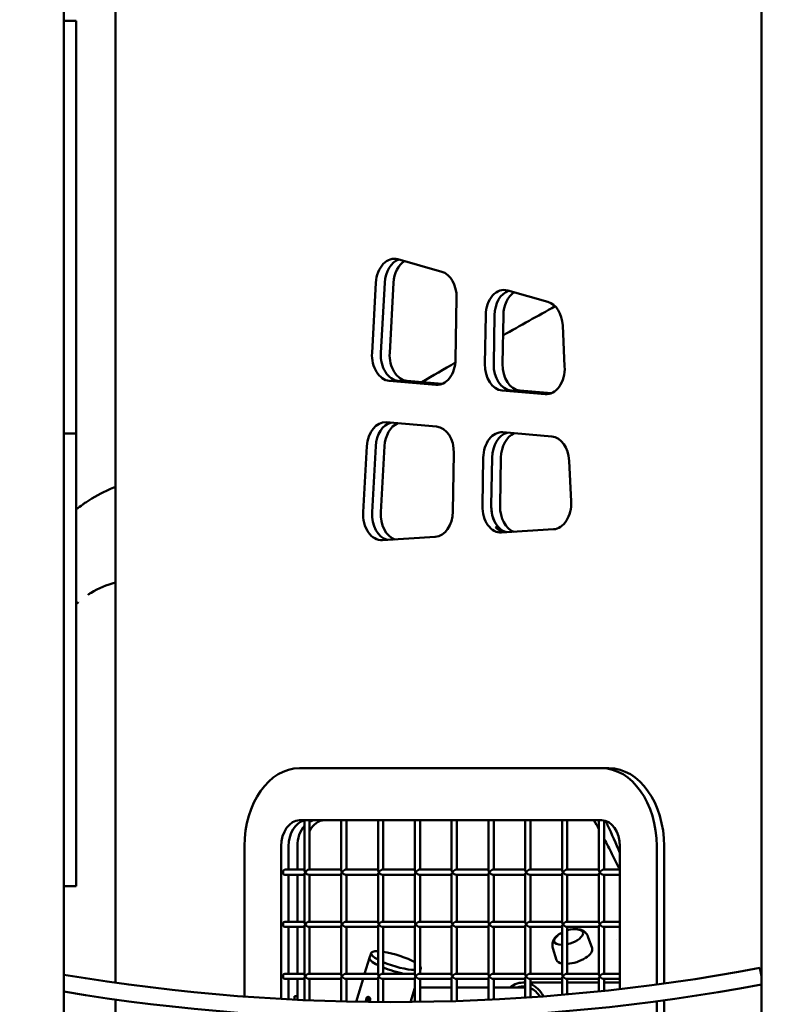
# Model space of a CAD drawing. Units: millimetres. Extents: x -3245 to 15832, y 0 to 29233.
# Drawn here: x 1412 to 2144, y 16084 to 17030 of the extents above; entities that cross this region are included whole.
import ezdxf

# ---------------------------------------------------------------- set-up
doc = ezdxf.new("R2010")
doc.units = ezdxf.units.MM
doc.layers.add('MD_Visible', color=7, linetype='Continuous', lineweight=50)
doc.styles.get("Standard").update_dxf_attribs({"font": 'GOTHIC.TTF'})
doc.dimstyles.new('ISO-25 (BySec)', dxfattribs={"dimtxt": 120, "dimasz": 60, "dimexe": 1.25, "dimexo": 0.625, "dimgap": 80, "dimtad": 1, "dimlfac": 0.1, "dimrnd": 5, "dimtxsty": 'Standard', "dimcen": 0, "dimse1": 1, "dimse2": 1, "dimclrd": 256, "dimclre": 256, "dimclrt": 256, "dimadec": 0, "dimazin": 0, "dimtfac": 1, "dimtmove": 1, "dimatfit": 3, "dimldrblk": 'DOTBLANK', "dimfxl": 1, "dimlwd": 5, "dimlwe": 5, "dimarcsym": 0})

# ---------------------------------------------------------------- blocks, each defined once
blk = doc.blocks.new('CustomObjectsInViewport4_0')
at = {"layer": 'MD_Visible', "extrusion": (0, 1, 0)}
for p, q in [((7168, 13914.14), (7168, 15572.9)), ((7217.73, 15543.14), (7217.73, 14588.97)), ((7838, 12014.14), (7838, 15543.14)), ((7168, 15513.38), (7180, 15513.38)), ((7180, 15512.97), (7180, 15513.38)), ((7180, 15512.97), (7180, 15423.32)), ((7180, 15373.72), (7180, 15423.32)), ((7180, 15373.72), (7180, 15217.92)), ((7488.9, 15284.21), (7531.02, 15272.24)), ((7464.05, 15194.22), (7467.79, 15261.66)), ((7476.28, 15261.66), (7472.53, 15194.22)), ((7476.28, 15261.66), (7472.53, 15194.22)), ((7484.77, 15261.66), (7481.02, 15194.22)), ((7594.36, 15254.23), (7632.96, 15243.26)), ((7545.21, 15247.12), (7544.18, 15187.81)), ((7572.4, 15183.59), (7573.21, 15230.33)), ((7581.69, 15230.33), (7580.89, 15183.59)), ((7581.69, 15230.33), (7580.89, 15183.59)), ((7590.18, 15230.33), (7589.37, 15183.59)), ((7180, 15217.92), (7180, 15168.32)), ((7647.11, 15220.45), (7648.99, 15181.13)), ((7180, 15168.32), (7180, 15116.84)), ((7525.44, 15163.47), (7480.6, 15167.31)), ((7489.09, 15167.31), (7529.69, 15163.83)), ((7489.09, 15167.31), (7529.69, 15163.83)), ((7497.57, 15167.31), (7531.43, 15164.41)), ((7630.29, 15154.49), (7589.01, 15158.02)), ((7597.49, 15158.02), (7634.54, 15154.85)), ((7597.49, 15158.02), (7605.14, 15157.37)), ((7602.31, 15157.37), (7608.47, 15156.84)), ((7605.14, 15157.37), (7602.31, 15157.37)), ((7605.14, 15157.37), (7605.2, 15157.12)), ((7605.98, 15158.02), (7636.27, 15155.43)), ((7608.47, 15156.84), (7611.3, 15156.84)), ((7611.3, 15156.84), (7634.54, 15154.85)), ((7477.75, 15127.48), (7526.02, 15123.34)), ((7168, 15116.84), (7180, 15116.84)), ((7180, 15066.84), (7180, 15116.84)), ((7589.59, 15117.9), (7636.77, 15113.86)), ((7455.54, 15041.22), (7459.06, 15104.48)), ((7467.55, 15104.48), (7464.03, 15041.22)), ((7467.55, 15104.48), (7464.03, 15041.22)), ((7476.03, 15104.48), (7472.52, 15041.22)), ((7542.63, 15097.78), (7541.66, 15041.86)), ((7570.05, 15047.11), (7570.85, 15093.55)), ((7579.33, 15093.55), (7578.53, 15047.11)), ((7579.33, 15093.55), (7578.53, 15047.11)), ((7587.82, 15093.55), (7587.02, 15047.11)), ((7653.33, 15090.59), (7655.22, 15051.35)), ((7180, 15066.84), (7180, 14731.72)), ((7585.51, 15026.6), (7582.68, 15026.6)), ((7585.51, 15026.6), (7584.53, 15024.86)), ((7638.37, 15024.68), (7588.51, 15021.53)), ((7524.78, 15017.5), (7473.96, 15014.28)), ((7587.84, 15022.76), (7590.67, 15022.76)), ((7684.42, 14795.14), (7394.51, 14795.14)), ((7691.49, 14795.14), (7684.42, 14795.14)), ((7394.51, 14745.14), (7684.42, 14745.14)), ((7399.08, 14745.14), (7399.08, 14696.91)), ((7404.08, 14745.14), (7404.08, 14697.64)), ((7434.43, 14745.14), (7434.43, 14696.91)), ((7439.43, 14745.14), (7439.43, 14697.64)), ((7469.79, 14745.14), (7469.79, 14696.91)), ((7474.79, 14745.14), (7474.79, 14697.64)), ((7505.14, 14745.14), (7505.14, 14696.91)), ((7510.14, 14745.14), (7510.14, 14697.64)), ((7540.5, 14745.14), (7540.5, 14696.91)), ((7545.5, 14745.14), (7545.5, 14697.64)), ((7575.85, 14745.14), (7575.85, 14696.91)), ((7580.85, 14745.14), (7580.85, 14697.64)), ((7611.21, 14745.14), (7611.21, 14696.91)), ((7616.21, 14745.14), (7616.21, 14697.64)), ((7646.56, 14745.14), (7646.56, 14696.91)), ((7651.56, 14745.14), (7651.56, 14697.64)), ((7681.92, 14745.14), (7681.92, 14696.91)), ((7686.92, 14744.89), (7686.92, 14697.64)), ((7180, 14731.72), (7180, 14681.72)), ((7341.47, 14720.14), (7341.47, 14575.69)), ((7376.83, 14573.38), (7376.83, 14720.14)), ((7383.9, 14720.14), (7383.9, 14697.64)), ((7383.9, 14697.64), (7383.9, 14720.14)), ((7392.39, 14697.64), (7392.39, 14720.14)), ((7392.39, 14720.14), (7392.39, 14697.64)), ((7702.1, 14720.14), (7702.1, 14582.88)), ((7737.45, 14587.27), (7737.45, 14720.14)), ((7744.52, 14720.14), (7744.52, 14588.23)), ((7380.36, 14697.64), (7399.08, 14697.64)), ((7399.08, 14693.38), (7399.08, 14646.91)), ((7403.35, 14697.64), (7434.43, 14697.64)), ((7434.43, 14693.38), (7434.43, 14646.91)), ((7438.7, 14697.64), (7469.79, 14697.64)), ((7469.79, 14693.38), (7469.79, 14646.91)), ((7474.06, 14697.64), (7505.14, 14697.64)), ((7505.14, 14693.38), (7505.14, 14646.91)), ((7509.41, 14697.64), (7540.5, 14697.64)), ((7540.5, 14693.38), (7540.5, 14646.91)), ((7544.77, 14697.64), (7575.85, 14697.64)), ((7575.85, 14693.38), (7575.85, 14646.91)), ((7580.12, 14697.64), (7611.21, 14697.64)), ((7611.21, 14693.38), (7611.21, 14646.91)), ((7615.48, 14697.64), (7646.56, 14697.64)), ((7646.56, 14693.38), (7646.56, 14646.91)), ((7650.83, 14697.64), (7681.92, 14697.64)), ((7681.92, 14693.38), (7681.92, 14646.91)), ((7686.19, 14697.64), (7702.1, 14697.64)), ((7380.36, 14692.64), (7399.08, 14692.64)), ((7383.9, 14692.64), (7383.9, 14647.64)), ((7383.9, 14647.64), (7383.9, 14692.64)), ((7392.39, 14647.64), (7392.39, 14692.64)), ((7392.39, 14692.64), (7392.39, 14647.64)), ((7403.35, 14692.64), (7434.43, 14692.64)), ((7404.08, 14692.64), (7404.08, 14647.64)), ((7438.7, 14692.64), (7469.79, 14692.64)), ((7439.43, 14692.64), (7439.43, 14647.64)), ((7474.06, 14692.64), (7505.14, 14692.64)), ((7474.79, 14692.64), (7474.79, 14647.64)), ((7509.41, 14692.64), (7540.5, 14692.64)), ((7510.14, 14692.64), (7510.14, 14647.64)), ((7544.77, 14692.64), (7575.85, 14692.64)), ((7545.5, 14692.64), (7545.5, 14647.64)), ((7580.12, 14692.64), (7611.21, 14692.64)), ((7580.85, 14692.64), (7580.85, 14647.64)), ((7615.48, 14692.64), (7646.56, 14692.64)), ((7616.21, 14692.64), (7616.21, 14647.64)), ((7650.83, 14692.64), (7681.92, 14692.64)), ((7651.56, 14692.64), (7651.56, 14647.64)), ((7686.19, 14692.64), (7702.1, 14692.64)), ((7686.92, 14692.64), (7686.92, 14647.64)), ((7180, 14681.72), (7168, 14681.72)), ((7380.36, 14647.64), (7399.08, 14647.64)), ((7403.35, 14647.64), (7434.43, 14647.64)), ((7438.7, 14647.64), (7469.79, 14647.64)), ((7474.06, 14647.64), (7505.14, 14647.64)), ((7509.41, 14647.64), (7540.5, 14647.64)), ((7544.77, 14647.64), (7575.85, 14647.64)), ((7580.12, 14647.64), (7611.21, 14647.64)), ((7615.48, 14647.64), (7646.56, 14647.64)), ((7650.83, 14647.64), (7681.92, 14647.64)), ((7686.19, 14647.64), (7702.1, 14647.64)), ((7380.36, 14642.64), (7399.08, 14642.64)), ((7383.9, 14642.64), (7383.9, 14597.64)), ((7383.9, 14597.64), (7383.9, 14642.64)), ((7392.39, 14597.64), (7392.39, 14642.64)), ((7392.39, 14642.64), (7392.39, 14597.64)), ((7399.08, 14643.38), (7399.08, 14596.91)), ((7403.35, 14642.64), (7434.43, 14642.64)), ((7404.08, 14642.64), (7404.08, 14597.64)), ((7434.43, 14643.38), (7434.43, 14596.91)), ((7438.7, 14642.64), (7469.79, 14642.64)), ((7439.43, 14642.64), (7439.43, 14597.64)), ((7469.79, 14643.38), (7469.79, 14596.91)), ((7474.06, 14642.64), (7505.14, 14642.64)), ((7474.79, 14642.64), (7474.79, 14597.64)), ((7505.14, 14643.38), (7505.14, 14596.91)), ((7509.41, 14642.64), (7540.5, 14642.64)), ((7510.14, 14642.64), (7510.14, 14597.64)), ((7540.5, 14643.38), (7540.5, 14596.91)), ((7544.77, 14642.64), (7575.85, 14642.64)), ((7545.5, 14642.64), (7545.5, 14597.64)), ((7575.85, 14643.38), (7575.85, 14596.91)), ((7580.12, 14642.64), (7611.21, 14642.64)), ((7580.85, 14642.64), (7580.85, 14597.64)), ((7611.21, 14643.38), (7611.21, 14596.91)), ((7615.48, 14642.64), (7646.56, 14642.64)), ((7616.21, 14642.64), (7616.21, 14597.64)), ((7646.56, 14643.38), (7646.56, 14596.91)), ((7650.83, 14642.64), (7681.92, 14642.64)), ((7651.56, 14642.64), (7651.56, 14597.64)), ((7681.92, 14643.38), (7681.92, 14596.91)), ((7686.19, 14642.64), (7702.1, 14642.64)), ((7686.92, 14642.64), (7686.92, 14597.64)), ((7671.33, 14633.52), (7675.36, 14622.19)), ((7698.66, 14630.55), (7698.66, 14630.55)), ((7461.63, 14612.9), (7463.06, 14617.56)), ((7637.63, 14622.27), (7641.21, 14610.79)), ((7461.63, 14612.9), (7456.96, 14597.64)), ((7510.14, 14600.57), (7510.87, 14602.94)), ((7838, 14595.31), (7836.52, 14603.17)), ((7380.36, 14597.64), (7399.08, 14597.64)), ((7380.36, 14592.64), (7399.08, 14592.64)), ((7383.9, 14592.64), (7383.9, 14572.99)), ((7383.9, 14572.99), (7383.9, 14592.64)), ((7392.39, 14572.57), (7392.39, 14592.64)), ((7392.39, 14592.64), (7392.39, 14576.16)), ((7399.08, 14593.38), (7399.08, 14572.26)), ((7403.35, 14597.64), (7434.43, 14597.64)), ((7403.35, 14592.64), (7434.43, 14592.64)), ((7404.08, 14592.64), (7404.08, 14572.05)), ((7434.43, 14593.38), (7434.43, 14571.02)), ((7438.7, 14597.64), (7469.79, 14597.64)), ((7438.7, 14592.64), (7469.79, 14592.64)), ((7439.43, 14592.64), (7439.43, 14570.9)), ((7455.43, 14592.64), (7448.72, 14570.71)), ((7469.79, 14593.38), (7469.79, 14570.44)), ((7474.06, 14597.64), (7505.14, 14597.64)), ((7474.06, 14592.64), (7505.14, 14592.64)), ((7474.79, 14592.64), (7474.79, 14570.41)), ((7505.14, 14593.38), (7505.14, 14570.5)), ((7509.41, 14597.64), (7540.5, 14597.64)), ((7509.41, 14592.64), (7540.5, 14592.64)), ((7510.14, 14592.64), (7510.14, 14570.57)), ((7540.5, 14593.38), (7540.5, 14571.22)), ((7544.77, 14597.64), (7575.85, 14597.64)), ((7544.77, 14592.64), (7575.85, 14592.64)), ((7545.5, 14592.64), (7545.5, 14571.38)), ((7575.85, 14593.38), (7575.85, 14572.6)), ((7580.12, 14597.64), (7611.21, 14597.64)), ((7580.12, 14592.64), (7611.21, 14592.64)), ((7580.85, 14592.64), (7580.85, 14572.85)), ((7611.21, 14589.09), (7609, 14589.09)), ((7611.21, 14593.38), (7611.21, 14574.63)), ((7615.48, 14597.64), (7646.56, 14597.64)), ((7615.48, 14592.64), (7646.56, 14592.64)), ((7616.21, 14592.64), (7616.21, 14574.97)), ((7646.56, 14589.09), (7616.21, 14589.09)), ((7646.56, 14593.38), (7646.56, 14577.32)), ((7650.83, 14597.64), (7681.92, 14597.64)), ((7650.83, 14592.64), (7681.92, 14592.64)), ((7651.56, 14592.64), (7651.56, 14577.75)), ((7681.92, 14589.09), (7651.56, 14589.09)), ((7681.92, 14593.38), (7681.92, 14580.67)), ((7686.19, 14597.64), (7702.1, 14597.64)), ((7686.19, 14592.64), (7702.1, 14592.64)), ((7686.92, 14592.64), (7686.92, 14581.19)), ((7702.1, 14589.09), (7686.92, 14589.09)), ((7505.14, 14584.22), (7500.94, 14570.46)), ((7510.14, 14584.44), (7540.5, 14584.44)), ((7545.5, 14584.44), (7575.85, 14584.44)), ((7580.85, 14584.44), (7611.21, 14584.44)), ((7217.73, 14572.82), (7217.73, 14297.99)), ((7389.56, 14576.16), (7389.56, 14572.71)), ((7392.39, 14576.16), (7389.56, 14576.16)), ((7457.92, 14570.56), (7458.44, 14572.26)), ((7460.28, 14572.26), (7458.44, 14572.26)), ((7460.28, 14572.26), (7459.75, 14570.54)), ((7461.4, 14570.82), (7461.31, 14570.52)), ((7737.45, 14297.99), (7737.45, 14571.13)), ((7744.52, 14572.08), (7744.52, 14297.99))]:
    blk.add_line(p, q, dxfattribs=at)
at = {"layer": 'MD_Visible', "extrusion": (1.22465e-16, 0, -1)}
for centre, radius, start, end in [((-7657.9, 14617.65), 22.85, 40.00689, 60.26571), ((-7657.9, 14617.65), 22.85, 73.90646, 103.0759), ((-7657.76, 14618.07), 22.85, 103.07591, 105.30417), ((-7657.76, 14618.07), 22.85, 37.77862, 40.00688), ((-7483.81, 16483.93), 1929.54, 259.42284, 279.42015)]:
    blk.add_arc(centre, radius, start, end, dxfattribs=at)
at = {"layer": 'MD_Visible'}
blk.add_arc((7483.81, 16483.93), 1913.54, 260.50036, 280.62171, dxfattribs=at)
at = {"layer": 'MD_Visible', "extrusion": (1.22465e-16, 0, -1)}
for centre, major_axis, ratio, start_param, end_param in [((7485.42, 15259.7), (0, 25), 0.707107, -1.492369, 0.198353), ((7527.53, 15247.73), (0, 25), 0.707107, 0.198353, 1.595199), ((7590.88, 15229.72), (0, 25), 0.707107, -1.546394, 0.198353), ((7526.51, 15188.42), (0, 25), 0.707107, 1.595199, 3.202084), ((7590.07, 15182.98), (0, 25), 0.707107, 3.202084, 4.736791), ((7631.36, 15179.44), (0, 25), 0.707107, 1.503102, 3.202084), ((7476.68, 15102.52), (0, 25), 0.707107, -1.492369, 0.060492), ((7524.96, 15098.39), (0, 25), 0.707107, 0.060492, 1.595199), ((7588.52, 15092.94), (0, 25), 0.707107, -1.546394, 0.060492), ((7635.7, 15088.9), (0, 25), 0.707107, 0.060492, 1.503102), ((7637.58, 15049.66), (0, 25), 0.707107, 1.503102, 3.096895), ((7523.99, 15042.47), (0, 25), 0.707107, 1.595199, 3.096895), ((7691.49, 14720.14), (0, 75), 0.707107, 0, 1.570796), ((7394.51, 14720.14), (0, 25), 0.707107, -1.570796, 0), ((7401.58, 14720.14), (0, 25), 0.707107, -1.570796, -0.141897), ((7410.06, 14720.14), (0, 25), 0.707107, -0.345406, 0), ((7684.42, 14720.14), (0, 25), 0.707107, 0, 1.570796), ((7410.06, 14720.14), (0, 25), 0.707107, -1.570796, -0.670556), ((7401.58, 14695.14), (2.31, 2.31), 0.414214, 4.31969, 5.890486), ((7401.58, 14695.14), (-2.31, 2.31), 0.414214, 3.534292, 5.105088), ((7436.93, 14695.14), (2.31, 2.31), 0.414214, 4.31969, 5.890486), ((7436.93, 14695.14), (-2.31, 2.31), 0.414214, 3.534292, 5.105088), ((7472.29, 14695.14), (2.31, 2.31), 0.414214, 4.31969, 5.890486), ((7472.29, 14695.14), (-2.31, 2.31), 0.414214, 3.534292, 5.105088), ((7507.64, 14695.14), (2.31, 2.31), 0.414214, 4.31969, 5.890486), ((7507.64, 14695.14), (-2.31, 2.31), 0.414214, 3.534292, 5.105088), ((7543, 14695.14), (2.31, 2.31), 0.414214, 4.31969, 5.890486), ((7578.35, 14695.14), (2.31, 2.31), 0.414214, 4.31969, 5.890486), ((7578.35, 14695.14), (-2.31, 2.31), 0.414214, 3.534292, 5.105088), ((7613.71, 14695.14), (2.31, 2.31), 0.414214, 4.31969, 5.890486), ((7613.71, 14695.14), (-2.31, 2.31), 0.414214, 3.534292, 5.105088), ((7649.06, 14695.14), (2.31, 2.31), 0.414214, 4.31969, 5.890486), ((7649.06, 14695.14), (-2.31, 2.31), 0.414214, 3.534292, 5.105088), ((7684.42, 14695.14), (2.31, 2.31), 0.414214, 4.31969, 5.890486), ((7684.42, 14695.14), (-2.31, 2.31), 0.414214, 3.534292, 5.105088), ((7401.58, 14645.14), (2.31, 2.31), 0.414214, 4.31969, 5.890486), ((7507.64, 14645.14), (2.31, 2.31), 0.414214, 4.31969, 5.890486), ((7543, 14645.14), (2.31, 2.31), 0.414214, 4.31969, 5.890486), ((7578.35, 14645.14), (2.31, 2.31), 0.414214, 4.31969, 5.890486), ((7684.42, 14645.14), (2.31, 2.31), 0.414214, 4.31969, 5.890486), ((7401.58, 14645.14), (-2.31, 2.31), 0.414214, 3.534292, 5.105088), ((7507.64, 14645.14), (-2.31, 2.31), 0.414214, 3.534292, 5.105088), ((7543, 14645.14), (-2.31, 2.31), 0.414214, 3.534292, 5.105088), ((7578.35, 14645.14), (-2.31, 2.31), 0.414214, 3.534292, 5.105088), ((7652.77, 14633.03), (13.91, 4.64), 0.435863, -1.141761, 1.800878), ((7652.9, 14632.62), (13.91, 4.64), 0.435863, -0.617607, -0.03408), ((7684.42, 14645.14), (-2.31, 2.31), 0.414214, 3.534292, 5.105088), ((7486.96, 14610.25), (-23.91, 7.31), 0.21964, -0.838745, 0.704602), ((7658.31, 14616.43), (17.07, 5.7), 0.435863, -0.008453, 2.116886), ((7485.54, 14605.59), (-23.91, 7.31), 0.21964, -0.920761, 0), ((7486.96, 14610.25), (-23.91, 7.31), 0.21964, 3.783845, 5.178261), ((7485.54, 14605.59), (-23.91, 7.31), 0.21964, 4.254053, 5.110441), ((7486.96, 14610.25), (-23.91, 7.31), 0.21964, 2.81878, 3.330263), ((7401.58, 14595.14), (2.31, 2.31), 0.414214, 4.31969, 5.890486), ((7401.58, 14595.14), (-2.31, 2.31), 0.414214, 3.534292, 5.105088), ((7436.93, 14595.14), (2.31, 2.31), 0.414214, 4.31969, 5.890486), ((7436.93, 14595.14), (-2.31, 2.31), 0.414214, 3.534292, 5.105088), ((7472.29, 14595.14), (2.31, 2.31), 0.414214, 4.31969, 5.890486), ((7472.29, 14595.14), (-2.31, 2.31), 0.414214, 3.534292, 5.105088), ((7543, 14595.14), (2.31, -2.31), 0.414214, 0.392699, 1.963495), ((7684.42, 14595.14), (2.31, 2.31), 0.414214, 4.31969, 5.890486), ((7684.42, 14595.14), (-2.31, 2.31), 0.414214, 3.534292, 5.105088), ((7609, 14558.94), (0, 26.5), 0.7924, 0.350646, 0.889904)]:
    blk.add_ellipse(centre, major_axis=major_axis, ratio=ratio, start_param=start_param, end_param=end_param, dxfattribs=at)
at = {"layer": 'MD_Visible'}
for centre, major_axis, ratio, start_param, end_param in [((7493.9, 15259.7), (0, 25), 0.707107, 0.24009, 1.492369), ((7493.9, 15259.7), (0, 25), 0.707107, 0.24009, 1.492369), ((7502.39, 15259.7), (0, 25), 0.707107, 0.426879, 1.492369), ((7599.37, 15229.72), (0, 25), 0.707107, 0.24009, 1.546394), ((7599.37, 15229.72), (0, 25), 0.707107, 0.24009, 1.546394), ((7607.85, 15229.72), (0, 25), 0.707107, 0.426879, 1.546394), ((7490.16, 15192.26), (0, 25), 0.707107, 1.492369, 3.081101), ((7490.16, 15192.26), (0, 25), 0.707107, 1.492369, 3.081101), ((7498.64, 15192.26), (0, 25), 0.707107, 1.492369, 3.081101), ((7598.56, 15182.98), (0, 25), 0.707107, 1.546394, 3.081101), ((7598.56, 15182.98), (0, 25), 0.707107, 1.546394, 3.081101), ((7607.04, 15182.98), (0, 25), 0.707107, 1.546394, 3.081101), ((7485.17, 15102.52), (0, 25), 0.707107, 0.181002, 1.492369), ((7485.17, 15102.52), (0, 25), 0.707107, 0.181002, 1.492369), ((7493.65, 15102.52), (0, 25), 0.707107, 0.281873, 1.492369), ((7597.01, 15092.94), (0, 25), 0.707107, 0.181002, 1.546394), ((7597.01, 15092.94), (0, 25), 0.707107, 0.181002, 1.546394), ((7605.49, 15092.94), (0, 25), 0.707107, 0.281873, 1.546394), ((7596.2, 15046.5), (0, 25), 0.707107, 1.546394, 2.978806), ((7596.2, 15046.5), (0, 25), 0.707107, 1.546394, 2.491759), ((7604.69, 15046.5), (0, 25), 0.707107, 1.546394, 2.892332), ((7481.65, 15039.26), (0, 25), 0.707107, 1.492369, 2.978806), ((7481.65, 15039.26), (0, 25), 0.707107, 1.492369, 2.978806), ((7490.14, 15039.26), (0, 25), 0.707107, 1.492369, 2.892332), ((7593.38, 15046.5), (0, 25), 0.707107, 2.491759, 2.822881), ((7596.2, 15046.5), (0, 25), 0.707107, 2.822881, 2.978806), ((7394.51, 14720.14), (0, 75), 0.707107, 0, 1.570796), ((7684.42, 14720.14), (0, 75), 0.707107, -1.570796, 0), ((7401.58, 14720.14), (0, 25), 0.707107, 0.141897, 1.570796), ((7418.55, 14720.14), (0, 25), 0.707107, 0, 0.958932), ((7410.06, 14720.14), (0, 25), 0.707107, 0, 0.345406), ((7410.06, 14720.14), (0, 25), 0.707107, 0.670556, 1.570796), ((7380.36, 14695.14), (0, 2.5), 0.707107, 0, 3.141593), ((7401.58, 14695.14), (-2.31, 2.31), 0.414214, 0.392699, 1.178097), ((7401.58, 14695.14), (2.31, 2.31), 0.414214, 1.963495, 2.748894), ((7436.93, 14695.14), (-2.31, 2.31), 0.414214, 0.392699, 1.178097), ((7436.93, 14695.14), (2.31, 2.31), 0.414214, 1.963495, 2.748894), ((7472.29, 14695.14), (-2.31, 2.31), 0.414214, 0.392699, 1.178097), ((7472.29, 14695.14), (2.31, 2.31), 0.414214, 1.963495, 2.748894), ((7507.64, 14695.14), (-2.31, 2.31), 0.414214, 0.392699, 1.178097), ((7507.64, 14695.14), (2.31, 2.31), 0.414214, 1.963495, 2.748894), ((7543, 14695.14), (-2.31, 2.31), 0.414214, 0.392699, 1.178097), ((7543, 14695.14), (2.31, 2.31), 0.414214, 1.963495, 2.748894), ((7578.35, 14695.14), (-2.31, 2.31), 0.414214, 0.392699, 1.178097), ((7578.35, 14695.14), (2.31, 2.31), 0.414214, 1.963495, 2.748894), ((7613.71, 14695.14), (-2.31, 2.31), 0.414214, 0.392699, 1.178097), ((7613.71, 14695.14), (2.31, 2.31), 0.414214, 1.963495, 2.748894), ((7649.06, 14695.14), (-2.31, 2.31), 0.414214, 0.392699, 1.178097), ((7649.06, 14695.14), (2.31, 2.31), 0.414214, 1.963495, 2.748894), ((7684.42, 14695.14), (-2.31, 2.31), 0.414214, 0.392699, 1.178097), ((7684.42, 14695.14), (2.31, 2.31), 0.414214, 1.963495, 2.748894), ((7380.36, 14645.14), (0, 2.5), 0.707107, 0, 3.141593), ((7401.58, 14645.14), (-2.31, 2.31), 0.414214, 0.392699, 1.178097), ((7436.93, 14645.14), (-2.31, 2.31), 0.414214, 0.392699, 1.178097), ((7472.29, 14645.14), (-2.31, 2.31), 0.414214, 0.392699, 1.178097), ((7507.64, 14645.14), (-2.31, 2.31), 0.414214, 0.392699, 1.178097), ((7543, 14645.14), (-2.31, 2.31), 0.414214, 0.392699, 1.178097), ((7578.35, 14645.14), (-2.31, 2.31), 0.414214, 0.392699, 1.178097), ((7613.71, 14645.14), (-2.31, 2.31), 0.414214, 0.392699, 1.178097), ((7649.06, 14645.14), (-2.31, 2.31), 0.414214, 0.392699, 1.178097), ((7684.42, 14645.14), (-2.31, 2.31), 0.414214, 0.392699, 1.178097), ((7401.58, 14645.14), (2.31, 2.31), 0.414214, 1.963495, 2.748894), ((7436.93, 14645.14), (2.31, 2.31), 0.414214, 1.963495, 2.748894), ((7472.29, 14645.14), (2.31, 2.31), 0.414214, 1.963495, 2.748894), ((7507.64, 14645.14), (2.31, 2.31), 0.414214, 1.963495, 2.748894), ((7543, 14645.14), (2.31, 2.31), 0.414214, 1.963495, 2.748894), ((7578.35, 14645.14), (2.31, 2.31), 0.414214, 1.963495, 2.748894), ((7613.71, 14645.14), (2.31, 2.31), 0.414214, 1.963495, 2.748894), ((7649.06, 14645.14), (2.31, 2.31), 0.414214, 1.963495, 2.748894), ((7684.42, 14645.14), (2.31, 2.31), 0.414214, 1.963495, 2.748894), ((7380.36, 14595.14), (0, 2.5), 0.707107, 0, 3.141593), ((7401.58, 14595.14), (-2.31, 2.31), 0.414214, 0.392699, 1.178097), ((7401.58, 14595.14), (2.31, 2.31), 0.414214, 1.963495, 2.748894), ((7436.93, 14595.14), (-2.31, 2.31), 0.414214, 0.392699, 1.178097), ((7436.93, 14595.14), (2.31, 2.31), 0.414214, 1.963495, 2.748894), ((7472.29, 14595.14), (-2.31, 2.31), 0.414214, 0.392699, 1.178097), ((7472.29, 14595.14), (2.31, 2.31), 0.414214, 1.963495, 2.748894), ((7507.64, 14595.14), (-2.31, 2.31), 0.414214, 0.392699, 1.178097), ((7507.64, 14595.14), (-2.31, -2.31), 0.414214, -1.178097, -0.392699), ((7543, 14595.14), (-2.31, 2.31), 0.414214, 0.392699, 1.178097), ((7543, 14595.14), (2.31, 2.31), 0.414214, 1.963495, 2.748894), ((7578.35, 14595.14), (-2.31, 2.31), 0.414214, 0.392699, 1.178097), ((7578.35, 14595.14), (-2.31, -2.31), 0.414214, -1.178097, -0.392699), ((7609, 14558.94), (0, 30.15), 0.7924, -0.092767, 0.562787), ((7613.71, 14595.14), (-2.31, 2.31), 0.414214, 0.392699, 1.178097), ((7613.71, 14595.14), (2.31, 2.31), 0.414214, 1.963495, 2.748894), ((7649.06, 14595.14), (-2.31, 2.31), 0.414214, 0.392699, 1.178097), ((7649.06, 14595.14), (2.31, 2.31), 0.414214, 1.963495, 2.748894), ((7684.42, 14595.14), (-2.31, 2.31), 0.414214, 0.392699, 1.178097), ((7684.42, 14595.14), (2.31, 2.31), 0.414214, 1.963495, 2.748894), ((7609, 14558.94), (0, 30.15), 0.7924, -0.974162, -0.306705)]:
    blk.add_ellipse(centre, major_axis=major_axis, ratio=ratio, start_param=start_param, end_param=end_param, dxfattribs=at)
at = {"layer": 'MD_Visible', "extrusion": (1.22465e-16, -1.36846e-48, -1)}
blk.add_ellipse((7629.47, 15218.75), major_axis=(0, 25), ratio=0.707107, start_param=0.198353, end_param=1.503102, dxfattribs=at)
at = {"layer": 'MD_Visible', "extrusion": (1.22465e-16, 6.84228e-49, -1)}
for centre, start_param, end_param in [((7481.67, 15192.26), 3.202084, 4.790816), ((7587.72, 15046.5), 3.096895, 4.736791)]:
    blk.add_ellipse(centre, major_axis=(0, 25), ratio=0.707107, start_param=start_param, end_param=end_param, dxfattribs=at)
at = {"layer": 'MD_Visible', "extrusion": (1.22465e-16, -3.42114e-49, -1)}
blk.add_ellipse((7473.17, 15039.26), major_axis=(0, 25), ratio=0.707107, start_param=3.096895, end_param=4.790816, dxfattribs=at)
at = {"layer": 'MD_Visible', "extrusion": (1.22465e-16, -1.2326e-32, -1)}
for centre, major_axis, ratio, start_param, end_param in [((7543, 14695.14), (-2.31, 2.31), 0.414214, 3.534292, 5.105088), ((7486.96, 14610.25), (-23.91, 7.31), 0.21964, 0.970781, 2.365197), ((7485.54, 14605.59), (-23.91, 7.31), 0.21964, 4.254053, 5.110441)]:
    blk.add_ellipse(centre, major_axis=major_axis, ratio=ratio, start_param=start_param, end_param=end_param, dxfattribs=at)
at = {"layer": 'MD_Visible', "extrusion": (1.22465e-16, -2.46519e-32, -1)}
for centre in [(7436.93, 14645.14), (7472.29, 14645.14), (7613.71, 14645.14), (7649.06, 14645.14), (7613.71, 14595.14), (7649.06, 14595.14)]:
    blk.add_ellipse(centre, major_axis=(2.31, 2.31), ratio=0.414214, start_param=4.31969, end_param=5.890486, dxfattribs=at)
at = {"layer": 'MD_Visible', "extrusion": (1.22465e-16, 2.46519e-32, -1)}
for centre in [(7436.93, 14645.14), (7472.29, 14645.14), (7613.71, 14645.14), (7649.06, 14645.14), (7613.71, 14595.14), (7649.06, 14595.14)]:
    blk.add_ellipse(centre, major_axis=(-2.31, 2.31), ratio=0.414214, start_param=3.534292, end_param=5.105088, dxfattribs=at)
at = {"layer": 'MD_Visible', "extrusion": (1.22465e-16, -6.16298e-33, -1)}
for centre, start_param, end_param in [((7652.77, 14633.03), 2.172287, 4.283354), ((7652.9, 14632.62), 3.175673, 3.7592)]:
    blk.add_ellipse(centre, major_axis=(13.91, 4.64), ratio=0.435863, start_param=start_param, end_param=end_param, dxfattribs=at)
at = {"layer": 'MD_Visible', "extrusion": (1.22465e-16, 6.16298e-33, -1)}
for centre, major_axis, ratio, start_param, end_param in [((7485.54, 14605.59), (-23.91, 7.31), 0.21964, -0.920761, 0), ((7658.31, 14616.43), (17.07, 5.7), 0.435863, 2.46397, 3.150046)]:
    blk.add_ellipse(centre, major_axis=major_axis, ratio=ratio, start_param=start_param, end_param=end_param, dxfattribs=at)
at = {"layer": 'MD_Visible', "extrusion": (1.22465e-16, 1.2326e-32, -1)}
for centre, major_axis, start_param, end_param in [((7507.64, 14595.14), (2.31, 2.31), 4.31969, 5.890486), ((7507.64, 14595.14), (-2.31, 2.31), 3.534292, 5.105088), ((7543, 14595.14), (2.31, 2.31), 4.31969, 5.890486), ((7578.35, 14595.14), (2.31, 2.31), 4.31969, 5.890486), ((7578.35, 14595.14), (-2.31, 2.31), 3.534292, 5.105088)]:
    blk.add_ellipse(centre, major_axis=major_axis, ratio=0.414214, start_param=start_param, end_param=end_param, dxfattribs=at)
at = {"layer": 'MD_Visible', "extrusion": (1.22465e-16, 1.4013e-45, -1)}
blk.add_ellipse((7609, 14558.94), major_axis=(0, 26.5), ratio=0.7924, start_param=-0.275592, end_param=0.105589, dxfattribs=at)
at = {"layer": 'MD_Visible'}
for points in [[(7589.85, 15211.01), (7606.46, 15220.39), (7623.15, 15229.7), (7639.9, 15238.94)], [(7511.72, 15166.1), (7522.44, 15172.37), (7533.2, 15178.62), (7544.01, 15184.86)], [(7180, 14953.07), (7180.76, 14953.64), (7181.53, 14954.21), (7182.3, 14954.78)], [(7183.5, 14955.67), (7183.5, 14955.67), (7183.51, 14955.67), (7183.51, 14955.67)], [(7677.18, 14745.14), (7678.78, 14742.29), (7680.36, 14739.44), (7681.92, 14736.58)]]:
    blk.add_open_spline(points, degree=3, dxfattribs=at)
for points, knots in [([(7189.06, 15050.55), (7196.79, 15055.81), (7204.73, 15059.76), (7213.56, 15063.68), (7215.53, 15064.53), (7217.73, 15065.43)], [0, 0, 0, 0, 3.645888, 3.645888, 4.739084, 4.739084, 4.739084, 4.739084]), ([(7180, 15043.71), (7181.95, 15045.33), (7184.06, 15046.98), (7187.18, 15049.24), (7188.11, 15049.9), (7189.06, 15050.55)], [20.834685, 20.834685, 20.834685, 20.834685, 21.910639, 21.910639, 22.360124, 22.360124, 22.360124, 22.360124]), ([(7217.73, 14973.68), (7209.37, 14971.29), (7201.37, 14967.89), (7193.23, 14963.08), (7192.19, 14962.42), (7191.17, 14961.73)], [26.543835, 26.543835, 26.543835, 26.543835, 31.850024, 31.850024, 32.654462, 32.654462, 32.654462, 32.654462]), ([(7688.39, 14744.5), (7689, 14743.18), (7689.61, 14741.86), (7694.27, 14731.69), (7698.2, 14722.75), (7702.1, 14713.79)], [5.096382, 5.096382, 5.096382, 5.096382, 5.561266, 5.561266, 8.672168, 8.672168, 8.672168, 8.672168]), ([(7686.92, 14727.3), (7689.49, 14722.45), (7692.01, 14717.6), (7697.01, 14707.71), (7699.5, 14702.68), (7701.94, 14697.64)], [4.749337, 4.749337, 4.749337, 4.749337, 6.425272, 6.425272, 8.158412, 8.158412, 8.158412, 8.158412]), ([(7663.79, 14640.11), (7664.32, 14639.97), (7664.86, 14639.79), (7665.95, 14639.33), (7666.5, 14639.06), (7667.61, 14638.38), (7668.17, 14637.97), (7669.24, 14636.98), (7669.76, 14636.39), (7670.67, 14635.06), (7671.05, 14634.31), (7671.33, 14633.52)], [0.4371355, 0.4371355, 0.4371355, 0.4371355, 0.5510009, 0.5510009, 0.6648662, 0.6648662, 0.7787315, 0.7787315, 0.8925969, 0.8925969, 1.0064622, 1.0064622, 1.0064622, 1.0064622]), ([(7637.63, 14622.27), (7637.38, 14623.07), (7637.24, 14623.9), (7637.16, 14625.51), (7637.22, 14626.29), (7637.49, 14627.72), (7637.69, 14628.39), (7638.17, 14629.6), (7638.44, 14630.15), (7639.04, 14631.17), (7639.36, 14631.63), (7639.7, 14632.07)], [4.1649615, 4.1649615, 4.1649615, 4.1649615, 4.2788269, 4.2788269, 4.3926922, 4.3926922, 4.5065575, 4.5065575, 4.6204229, 4.6204229, 4.7342882, 4.7342882, 4.7342882, 4.7342882]), ([(7458.44, 14572.26), (7458.4, 14572.45), (7458.38, 14572.66), (7458.38, 14573.21), (7458.44, 14573.54), (7458.53, 14573.84), (7458.62, 14574.13), (7458.76, 14574.42), (7459.11, 14574.9), (7459.32, 14575.09), (7459.75, 14575.35), (7460.01, 14575.43), (7460.52, 14575.44), (7460.78, 14575.38), (7461.24, 14575.15), (7461.48, 14574.98), (7461.88, 14574.52), (7462.04, 14574.23), (7462.26, 14573.66), (7462.33, 14573.33), (7462.36, 14572.66), (7462.31, 14572.33), (7462.13, 14571.74), (7461.99, 14571.45), (7461.68, 14571.06), (7461.54, 14570.93), (7461.4, 14570.82)], [1.354124, 1.354124, 1.354124, 1.354124, 1.413589, 1.413589, 1.507829, 1.507829, 1.507829, 1.602068, 1.602068, 1.696308, 1.696308, 1.790547, 1.790547, 1.884786, 1.884786, 1.979025, 1.979025, 2.073264, 2.073264, 2.167504, 2.167504, 2.261743, 2.261743, 2.355983, 2.355983, 2.415448, 2.415448, 2.415448, 2.415448]), ([(7461.24, 14575.14), (7461.07, 14575.01), (7460.91, 14574.85), (7460.6, 14574.42), (7460.46, 14574.13), (7460.37, 14573.84), (7460.28, 14573.54), (7460.22, 14573.21), (7460.22, 14572.66), (7460.24, 14572.45), (7460.28, 14572.26)], [-0.1694718, -0.1694718, -0.1694718, -0.1694718, -0.0942594, -0.0942594, 0, 0, 0, 0.0942594, 0.0942594, 0.1537329, 0.1537329, 0.1537329, 0.1537329])]:
    blk.add_open_spline(points, degree=3, knots=knots, dxfattribs=at)
blk = doc.blocks.new('*D19')
at = {"lineweight": 5, "transparency": 16777216}
blk.add_line((-2500.36, 19762.31), (4623.46, 19762.31), dxfattribs=at)
at = {"transparency": 16777216}
for points in [[(-2500.36, 19782.31), (-2500.36, 19742.31), (-2620.36, 19762.31)], [(4623.46, 19782.31), (4623.46, 19742.31), (4743.46, 19762.31)]]:
    blk.add_solid(points, dxfattribs=at)
at = {"layer": 'Defpoints', "color": 0, "transparency": 16777216}
for p in [(4743.46, 19762.31), (4743.46, 13949.32), (-2620.36, 13550.07)]:
    blk.add_point(p, dxfattribs=at)
at = {"transparency": 16777216, "insert": (1061.55, 19936.83), "char_height": 180, "attachment_point": 5}
blk.add_mtext('735', dxfattribs=at)
blk = doc.blocks.new('_DotBlank')
at = {"color": 0, "linetype": 'ByBlock', "lineweight": -2}
blk.add_line((-0.5, 0), (-1, 0), dxfattribs=at)
blk.add_circle((0, 0), 0.5, dxfattribs=at)

msp = doc.modelspace()

# ---------------------------------------------------------------- block references
at = {"layer": 'MD_Visible'}
msp.add_blockref('CustomObjectsInViewport4_0', (-5714.185, 1515.959), dxfattribs=at)

# ---------------------------------------------------------------- dimensions: what is measured, and where the dimension line sits
dim = msp.add_linear_dim(base=(4743.456, 19762.307), p1=(-2620.362, 13550.074), p2=(4743.456, 13949.318), dimstyle='ISO-25 (BySec)', override={"dimtxt": 180, "dimasz": 120})
dim.commit()
dim.dimension.update_dxf_attribs({"geometry": '*D19', "text_midpoint": (1061.547, 19936.835)})

doc.saveas('drawing.dxf')
